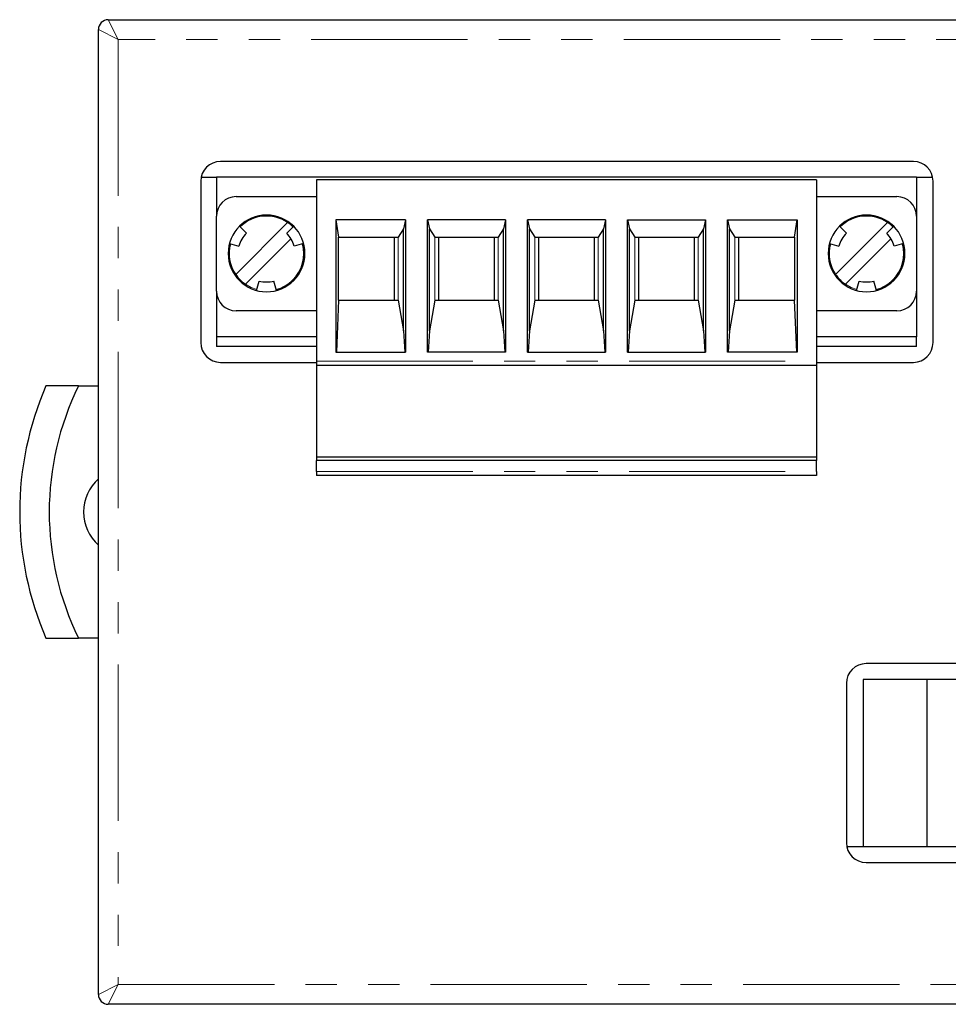
# Model space of a CAD drawing. Units: millimetres. Extents: x -112 to 142, y -30 to 49.
# Drawn here: x -112 to -65, y -1 to 49 of the extents above; entities that cross this region are included whole.
import ezdxf

# ---------------------------------------------------------------- set-up
doc = ezdxf.new("R2010")
doc.units = ezdxf.units.MM
doc.header["$LTSCALE"] = 0.25
doc.linetypes.add('PHANTOM', pattern=[63.5, 31.75, -6.35, 6.35, -6.35, 6.35, -6.35])

# ---------------------------------------------------------------- blocks, each defined once
blk = doc.blocks.new('DC_GROUP_R7F4HD-DA32A_000_1')
at = {"color": 7, "linetype": 'Continuous', "lineweight": 13}
for p, q in [((-100.573, 35.793), (-100.859, 35.954)), ((-100.278, 35.687), (-100.573, 35.793))]:
    blk.add_line(p, q, dxfattribs=at)
blk = doc.blocks.new('DC_GROUP_R7F4HD-DA32A_000_2')
at = {"color": 7, "linetype": 'Continuous', "lineweight": 13}
for p, q in [((-70.093, 35.793), (-70.379, 35.954)), ((-69.798, 35.687), (-70.093, 35.793))]:
    blk.add_line(p, q, dxfattribs=at)

msp = doc.modelspace()

# ---------------------------------------------------------------- linework, layer by layer
at = {"color": 7, "linetype": 'Continuous', "lineweight": 25}
for p, q in [((-107.826, 49.392), (6.174, 49.392)), ((-108.326, -0.108), (-108.326, 48.892)), ((-66.926, 42.192), (-102.126, 42.192)), ((-103.126, 41.192), (-103.126, 32.992)), ((-103.106, 41.392), (-102.326, 41.392)), ((-102.326, 41.392), (-102.326, 39.407)), ((-66.766, 41.392), (-102.326, 41.392)), ((-97.246, 41.252), (-97.246, 32.052)), ((-71.846, 41.252), (-97.246, 41.252)), ((-71.846, 41.252), (-71.846, 32.052)), ((-66.766, 41.392), (-66.766, 39.407)), ((-66.766, 41.392), (-65.946, 41.392)), ((-65.926, 32.992), (-65.926, 41.192)), ((-101.326, 40.407), (-97.246, 40.407)), ((-71.846, 40.407), (-67.766, 40.407)), ((-102.326, 35.607), (-102.326, 39.407)), ((-101.354, 36.449), (-98.713, 39.09)), ((-96.265, 39.235), (-96.265, 32.502)), ((-92.719, 39.235), (-96.265, 39.235)), ((-96.265, 39.235), (-96.131, 38.352)), ((-92.719, 39.235), (-92.831, 38.773)), ((-92.719, 39.235), (-92.719, 32.502)), ((-91.613, 32.502), (-91.613, 39.235)), ((-87.639, 39.235), (-91.613, 39.235)), ((-91.613, 39.235), (-91.501, 38.773)), ((-87.639, 39.235), (-87.751, 38.773)), ((-87.639, 39.235), (-87.639, 32.502)), ((-86.533, 39.235), (-86.421, 38.773)), ((-82.559, 39.235), (-86.533, 39.235)), ((-86.533, 32.502), (-86.533, 39.235)), ((-82.559, 39.235), (-82.671, 38.773)), ((-82.559, 39.235), (-82.559, 32.502)), ((-81.453, 39.235), (-81.341, 38.773)), ((-81.453, 39.235), (-77.479, 39.235)), ((-81.453, 32.502), (-81.453, 39.235)), ((-77.479, 39.235), (-77.591, 38.773)), ((-77.479, 39.235), (-77.479, 32.502)), ((-76.373, 39.235), (-76.261, 38.773)), ((-76.373, 39.235), (-72.827, 39.235)), ((-76.373, 32.502), (-76.373, 39.235)), ((-72.961, 38.352), (-72.827, 39.235)), ((-72.827, 39.235), (-72.827, 32.502)), ((-70.874, 36.449), (-68.233, 39.09)), ((-66.766, 39.407), (-66.766, 35.607)), ((-101.165, 38.901), (-100.811, 38.547)), ((-98.407, 38.901), (-98.761, 38.547)), ((-92.831, 38.773), (-93.095, 38.352)), ((-92.831, 33.586), (-92.831, 38.773)), ((-91.501, 38.773), (-91.237, 38.352)), ((-91.501, 33.586), (-91.501, 38.773)), ((-87.751, 38.773), (-88.015, 38.352)), ((-87.751, 33.586), (-87.751, 38.773)), ((-86.421, 38.773), (-86.157, 38.352)), ((-86.421, 33.586), (-86.421, 38.773)), ((-82.671, 38.773), (-82.935, 38.352)), ((-82.671, 33.586), (-82.671, 38.773)), ((-81.341, 38.773), (-81.077, 38.352)), ((-81.341, 33.586), (-81.341, 38.773)), ((-77.591, 38.773), (-77.855, 38.352)), ((-77.591, 33.586), (-77.591, 38.773)), ((-76.261, 38.773), (-75.997, 38.352)), ((-76.261, 33.586), (-76.261, 38.773)), ((-70.685, 38.901), (-70.331, 38.547)), ((-67.927, 38.901), (-68.281, 38.547)), ((-101.67, 38.027), (-101.187, 37.897)), ((-98.544, 38.269), (-100.859, 35.954)), ((-97.902, 38.027), (-98.385, 37.897)), ((-96.131, 35.152), (-96.131, 38.352)), ((-96.131, 38.352), (-93.095, 38.352)), ((-93.281, 35.152), (-93.281, 38.352)), ((-91.237, 38.352), (-88.015, 38.352)), ((-91.051, 38.352), (-91.051, 35.152)), ((-88.201, 35.152), (-88.201, 38.352)), ((-86.157, 38.352), (-82.935, 38.352)), ((-85.971, 38.352), (-85.971, 35.152)), ((-83.121, 35.152), (-83.121, 38.352)), ((-81.077, 38.352), (-77.855, 38.352)), ((-80.891, 38.352), (-80.891, 35.152)), ((-78.041, 35.152), (-78.041, 38.352)), ((-75.997, 38.352), (-72.961, 38.352)), ((-75.811, 38.352), (-75.811, 35.152)), ((-72.961, 38.352), (-72.961, 35.152)), ((-71.19, 38.027), (-70.707, 37.897)), ((-68.064, 38.269), (-70.379, 35.954)), ((-67.422, 38.027), (-67.905, 37.897)), ((-100.291, 35.638), (-100.161, 36.121)), ((-99.281, 35.638), (-99.411, 36.121)), ((-69.811, 35.638), (-69.681, 36.121)), ((-68.801, 35.638), (-68.931, 36.121)), ((-102.326, 35.607), (-102.326, 33.292)), ((-66.766, 35.607), (-66.766, 33.292)), ((-96.131, 35.152), (-96.239, 32.502)), ((-96.131, 35.152), (-93.095, 35.152)), ((-93.095, 35.152), (-92.831, 33.586)), ((-91.237, 35.152), (-91.501, 33.586)), ((-91.237, 35.152), (-88.015, 35.152)), ((-88.015, 35.152), (-87.751, 33.586)), ((-86.157, 35.152), (-86.421, 33.586)), ((-86.157, 35.152), (-82.935, 35.152)), ((-82.935, 35.152), (-82.671, 33.586)), ((-81.077, 35.152), (-81.341, 33.586)), ((-81.077, 35.152), (-77.855, 35.152)), ((-77.855, 35.152), (-77.591, 33.586)), ((-75.997, 35.152), (-76.261, 33.586)), ((-75.997, 35.152), (-72.961, 35.152)), ((-72.853, 32.502), (-72.961, 35.152)), ((-97.246, 34.607), (-101.326, 34.607)), ((-67.766, 34.607), (-71.846, 34.607)), ((-92.831, 33.586), (-92.76, 32.502)), ((-91.501, 33.586), (-91.572, 32.502)), ((-87.751, 33.586), (-87.68, 32.502)), ((-86.421, 33.586), (-86.492, 32.502)), ((-82.671, 33.586), (-82.6, 32.502)), ((-81.341, 33.586), (-81.412, 32.502)), ((-77.591, 33.586), (-77.52, 32.502)), ((-76.261, 33.586), (-76.332, 32.502)), ((-102.326, 33.292), (-102.326, 32.792)), ((-97.246, 33.292), (-102.326, 33.292)), ((-66.766, 33.292), (-71.846, 33.292)), ((-66.766, 32.792), (-66.766, 33.292)), ((-97.246, 32.792), (-102.326, 32.792)), ((-96.265, 32.502), (-92.719, 32.502)), ((-87.639, 32.502), (-91.613, 32.502)), ((-86.533, 32.502), (-82.559, 32.502)), ((-81.453, 32.502), (-77.479, 32.502)), ((-72.827, 32.502), (-76.373, 32.502)), ((-66.766, 32.792), (-71.846, 32.792)), ((-97.246, 32.052), (-97.246, 31.852)), ((-71.846, 32.052), (-71.846, 31.852)), ((-102.126, 31.992), (-97.246, 31.992)), ((-97.246, 31.852), (-71.846, 31.852)), ((-97.246, 31.852), (-97.246, 27.199)), ((-71.846, 31.992), (-66.926, 31.992)), ((-71.846, 31.852), (-71.846, 27.199)), ((-109.337, 30.792), (-110.99, 30.792)), ((-109.337, 30.792), (-108.326, 30.792)), ((-97.246, 27.199), (-71.846, 27.199)), ((-97.246, 27.199), (-97.246, 27.002)), ((-71.846, 27.002), (-97.246, 27.002)), ((-97.246, 26.443), (-97.246, 27.002)), ((-71.846, 27.199), (-71.846, 27.002)), ((-71.846, 26.443), (-71.846, 27.002)), ((-97.246, 26.443), (-97.246, 26.252)), ((-71.846, 26.252), (-97.246, 26.252)), ((-71.846, 26.443), (-71.846, 26.252)), ((-110.99, 17.992), (-109.337, 17.992)), ((-108.326, 17.992), (-109.337, 17.992)), ((0.474, 16.692), (-69.326, 16.692)), ((-70.326, 15.692), (-70.326, 7.592)), ((-69.476, 15.892), (-69.476, 7.392)), ((-66.246, 15.892), (-69.476, 15.892)), ((-66.246, 15.892), (-66.246, 7.392)), ((-64.246, 15.892), (-66.246, 15.892)), ((-69.476, 7.392), (-70.306, 7.392)), ((-66.246, 7.392), (-69.476, 7.392)), ((-64.246, 7.392), (-66.246, 7.392)), ((-69.326, 6.592), (0.474, 6.592)), ((6.174, -0.608), (-107.826, -0.608))]:
    msp.add_line(p, q, dxfattribs=at)
at = {"color": 8, "linetype": 'PHANTOM', "lineweight": 18}
for p, q in [((-107.326, 48.392), (-107.826, 49.392)), ((-108.326, 48.892), (-107.326, 48.392)), ((-107.326, 48.392), (-107.326, 0.392)), ((5.674, 48.392), (-107.326, 48.392)), ((-93.095, 35.152), (-93.095, 38.352)), ((-91.237, 38.352), (-91.237, 35.152)), ((-88.015, 35.152), (-88.015, 38.352)), ((-86.157, 38.352), (-86.157, 35.152)), ((-82.935, 35.152), (-82.935, 38.352)), ((-81.077, 38.352), (-81.077, 35.152)), ((-77.855, 35.152), (-77.855, 38.352)), ((-75.997, 38.352), (-75.997, 35.152)), ((-97.246, 32.052), (-71.846, 32.052)), ((-97.246, 26.443), (-71.846, 26.443)), ((-108.326, -0.108), (-107.326, 0.392)), ((-107.826, -0.608), (-107.326, 0.392)), ((-107.326, 0.392), (5.674, 0.392))]:
    msp.add_line(p, q, dxfattribs=at)
at = {"color": 7, "linetype": 'Continuous', "lineweight": 25}
for centre, radius, start, end in [((-107.826, 48.892), 0.5, 90, 180), ((-102.126, 41.192), 1, 90, 180), ((-66.926, 41.192), 1, 0, 90), ((-101.326, 39.407), 1, 90, 180), ((-67.766, 39.407), 1, 0, 90), ((-99.786, 37.522), 1.95, 90, 270), ((-99.786, 37.522), 1.9, 55.6151, 135), ((-99.786, 37.522), 1.95, 270, 90), ((-99.786, 37.522), 1.9, 45, 55.6151), ((-69.306, 37.522), 1.95, 90, 270), ((-69.306, 37.522), 1.9, 55.6151, 135), ((-69.306, 37.522), 1.95, 270, 90), ((-69.306, 37.522), 1.9, 45, 55.6151), ((-99.786, 37.522), 1.45, 135, 165), ((-99.786, 37.522), 1.45, 15, 45), ((-69.306, 37.522), 1.45, 135, 165), ((-69.306, 37.522), 1.45, 15, 45), ((-99.786, 37.522), 1.9, 165, 214.3849), ((-99.786, 37.522), 1.9, 315, 15), ((-69.306, 37.522), 1.9, 165, 214.3849), ((-69.306, 37.522), 1.9, 315, 15), ((-99.786, 37.522), 1.9, 214.3849, 235.6151), ((-99.786, 37.522), 1.45, 255, 285), ((-99.786, 37.522), 1.9, 285, 315), ((-69.306, 37.522), 1.9, 214.3849, 235.6151), ((-69.306, 37.522), 1.45, 255, 285), ((-69.306, 37.522), 1.9, 285, 315), ((-101.326, 35.607), 1, 180, 270), ((-67.766, 35.607), 1, 270, 0), ((-102.126, 32.992), 1, 180, 270), ((-66.926, 32.992), 1, 270, 0), ((-96.326, 24.392), 16, 156.4218, 203.5782), ((-96.326, 24.392), 14.5, 153.8081, 206.1919), ((-106.826, 24.392), 2.25, 131.8103, 228.1897), ((-69.326, 15.692), 1, 90, 180), ((-69.326, 7.592), 1, 180, 270), ((-107.826, -0.108), 0.5, 180, 270)]:
    msp.add_arc(centre, radius, start, end, dxfattribs=at)

# ---------------------------------------------------------------- block references
at = {"linetype": 'Continuous'}
for name in ['DC_GROUP_R7F4HD-DA32A_000_1', 'DC_GROUP_R7F4HD-DA32A_000_2']:
    msp.add_blockref(name, (0, 0), dxfattribs=at)

doc.saveas('drawing.dxf')
